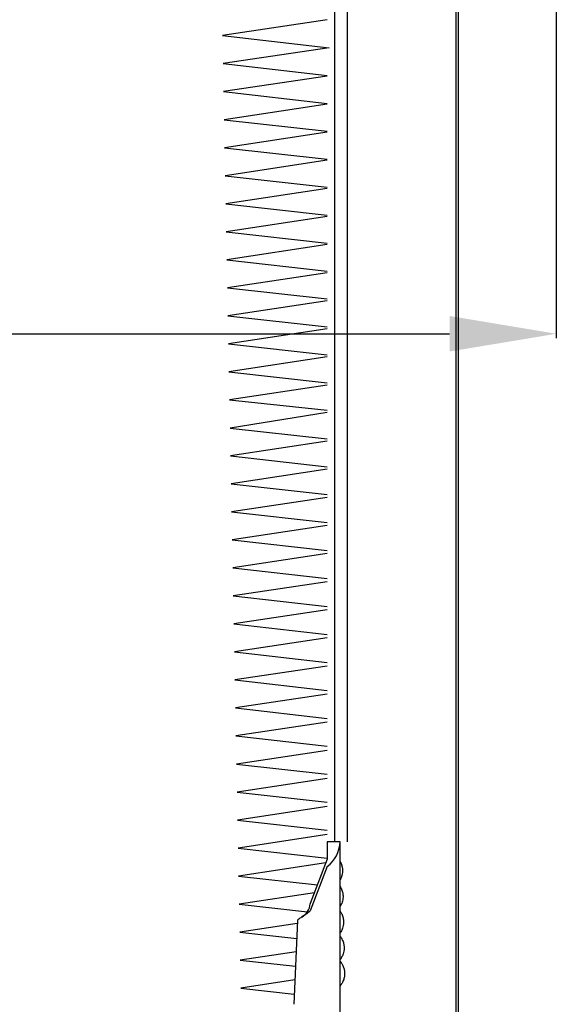
# Model space of a CAD drawing. Units: millimetres. Extents: x -17762 to 9862, y -19230 to -14476.
# Drawn here: x -16790 to -16664, y -15994 to -15763 of the extents above; entities that cross this region are included whole.
import ezdxf

# ---------------------------------------------------------------- set-up
doc = ezdxf.new("R2010")
doc.units = ezdxf.units.MM
doc.header["$LTSCALE"] = 2
doc.layers.add('FAKRO LOFT LADDERS', color=7, linetype='Continuous')
doc.layers.add('FAKRO TEXT', color=80, linetype='Continuous', lineweight=9)
doc.styles.add('FAKRO', font='arial.ttf')
doc.dimstyles.new('Fakro', dxfattribs={"dimtxt": 40, "dimasz": 25, "dimexe": 1, "dimexo": 2, "dimgap": 5, "dimtad": 1, "dimdec": 0, "dimtxsty": 'FAKRO', "dimcen": 2.5, "dimclrd": 6, "dimclre": 6, "dimclrt": 3, "dimadec": 0, "dimazin": 0, "dimtfac": 1, "dimtdec": 0, "dimtmove": 0, "dimatfit": 3, "dimfxl": 1, "dimarcsym": 0})

# ---------------------------------------------------------------- blocks, each defined once
blk = doc.blocks.new('A$C0E0A68D6')
at = {"layer": 'FAKRO LOFT LADDERS', "linetype": 'Continuous', "ltscale": 25}
for p, q in [((670.9, 2810.95), (670.9, 2460.8)), ((673.9, 2810.95), (673.9, 2460.8)), ((699.39, 1705.36), (699.39, 2755.31)), ((699.89, 2755.56), (699.89, 1704.69)), ((672.21, 2460.8), (669.21, 2460.8)), ((669.21, 2460.8), (669.21, 2456.74)), ((672.21, 2410.51), (672.21, 2460.8)), ((669.21, 2456.74), (665.21, 2446.35)), ((669.21, 2455.03), (665.21, 2444.64)), ((665.21, 2446.35), (665.21, 2446.29)), ((662.22, 2442.38), (661.38, 2422.76))]:
    blk.add_line(p, q, dxfattribs=at)
at = {"layer": 'FAKRO LOFT LADDERS'}
for points in [[(669.21, 2653.41), (644.66, 2649.72), (669.69, 2646.9), (644.79, 2643.16), (669.21, 2640.41)], [(669.21, 2640.25), (644.91, 2636.6), (669.21, 2633.86)], [(669.21, 2633.67), (645.04, 2630.03), (669.21, 2627.31)], [(669.21, 2627.09), (645.16, 2623.47), (669.21, 2620.76)], [(669.21, 2620.51), (645.29, 2616.91), (669.21, 2614.21)], [(669.21, 2613.92), (645.41, 2610.35), (669.21, 2607.67)], [(669.21, 2607.34), (645.54, 2603.78), (669.21, 2601.12)], [(669.21, 2600.76), (645.67, 2597.22), (669.21, 2594.57)], [(669.21, 2594.18), (645.79, 2590.66), (669.21, 2588.02)], [(669.21, 2587.6), (645.92, 2584.09), (669.21, 2581.47)], [(669.21, 2581.02), (646.04, 2577.53), (669.21, 2574.92)], [(669.21, 2574.43), (646.17, 2570.97), (669.21, 2568.37)], [(669.21, 2567.85), (646.3, 2564.41), (669.21, 2561.98)], [(669.21, 2561.44), (646.44, 2557.73), (669.21, 2555.27)], [(669.21, 2554.69), (646.55, 2551.28), (669.21, 2548.73)], [(669.21, 2548.11), (646.67, 2544.72), (669.21, 2542.18)], [(669.21, 2541.53), (646.8, 2538.16), (669.21, 2535.63)], [(669.21, 2534.94), (646.92, 2531.59), (669.21, 2529.08)], [(669.21, 2528.36), (647.05, 2525.03), (669.21, 2522.54)], [(669.21, 2521.78), (647.18, 2518.47), (669.21, 2515.99)], [(669.21, 2515.2), (647.3, 2511.9), (669.21, 2509.41)], [(669.21, 2508.59), (647.43, 2505.31), (669.21, 2502.86)], [(669.21, 2502.01), (647.56, 2498.75), (669.21, 2496.31)], [(669.21, 2495.42), (647.68, 2492.19), (669.21, 2489.76)], [(669.21, 2488.84), (647.81, 2485.63), (669.21, 2483.22)], [(669.21, 2482.26), (647.94, 2479.06), (669.21, 2476.67)], [(669.21, 2475.68), (648.06, 2472.5), (669.21, 2470.12)], [(669.21, 2469.1), (648.19, 2465.94), (669.21, 2463.57)], [(669.21, 2462.52), (648.31, 2459.37), (669.21, 2457.02)], [(668.88, 2455.88), (648.44, 2452.81), (666.9, 2450.73)], [(666.19, 2448.9), (648.56, 2446.25), (664.58, 2444.45)], [(662.19, 2441.72), (648.69, 2439.69), (662.04, 2438.18)], [(661.91, 2435.09), (648.82, 2433.12), (661.76, 2431.67)], [(661.63, 2428.47), (648.94, 2426.56), (661.48, 2425.15)]]:
    blk.add_lwpolyline(points, dxfattribs=at)
at = {"layer": 'FAKRO LOFT LADDERS', "linetype": 'Continuous', "ltscale": 25}
for centre, radius, start, end in [((664.51, 2461.14), 7.71, 307.5564, 357.4755), ((661.35, 2446.59), 3.87, 298.7523, 355.6132)]:
    blk.add_arc(centre, radius, start, end, dxfattribs=at)
for points, knots in [([(672.21, 2456.22), (672.25, 2456.14), (672.37, 2455.91), (672.53, 2455.53), (672.65, 2455.12), (672.72, 2454.78), (672.77, 2454.42), (672.79, 2454.05), (672.76, 2453.53), (672.66, 2453), (672.48, 2452.44), (672.32, 2452.1), (672.23, 2451.92), (672.21, 2451.89)], [0.54145134, 0.54145134, 0.54145134, 0.54145134, 0.54682339, 0.55659097, 0.56550962, 0.57106762, 0.57795897, 0.58622167, 0.593376, 0.60795065, 0.6181999, 0.62756626, 0.62976352, 0.62976352, 0.62976352, 0.62976352]), ([(672.21, 2450.42), (672.25, 2450.35), (672.34, 2450.19), (672.5, 2449.89), (672.66, 2449.51), (672.78, 2449.1), (672.85, 2448.76), (672.9, 2448.4), (672.91, 2448.02), (672.89, 2447.51), (672.79, 2446.98), (672.6, 2446.42), (672.41, 2446), (672.27, 2445.75), (672.21, 2445.65)], [0.53662146, 0.53662146, 0.53662146, 0.53662146, 0.54136653, 0.54682339, 0.55659097, 0.56550962, 0.57106762, 0.57795897, 0.58622167, 0.593376, 0.60795065, 0.6181999, 0.62756626, 0.6346298, 0.6346298, 0.6346298, 0.6346298]), ([(665.21, 2444.64), (664.84, 2444.32), (664.47, 2444.04), (663.78, 2443.55), (663.46, 2443.35), (662.91, 2443), (662.68, 2442.85), (662.36, 2442.6), (662.25, 2442.48), (662.22, 2442.38)], [0, 0, 0, 0, 0.25, 0.25, 0.5, 0.5, 0.75, 0.75, 1, 1, 1, 1]), ([(672.21, 2444.59), (672.23, 2444.57), (672.31, 2444.44), (672.44, 2444.22), (672.62, 2443.87), (672.78, 2443.49), (672.9, 2443.07), (672.97, 2442.74), (673.02, 2442.38), (673.04, 2442), (673.01, 2441.49), (672.91, 2440.95), (672.73, 2440.4), (672.53, 2439.97), (672.36, 2439.66), (672.25, 2439.49), (672.21, 2439.43)], [0.5321568, 0.5321568, 0.5321568, 0.5321568, 0.5336498, 0.5413665, 0.5468234, 0.556591, 0.5655096, 0.5710676, 0.577959, 0.5862217, 0.593376, 0.6079507, 0.6181999, 0.6275663, 0.6350591, 0.6391329, 0.6391329, 0.6391329, 0.6391329]), ([(672.21, 2438.75), (672.27, 2438.67), (672.4, 2438.48), (672.57, 2438.2), (672.75, 2437.84), (672.91, 2437.46), (673.03, 2437.05), (673.1, 2436.71), (673.15, 2436.36), (673.16, 2435.98), (673.14, 2435.47), (673.04, 2434.93), (672.85, 2434.38), (672.66, 2433.95), (672.46, 2433.6), (672.31, 2433.37), (672.23, 2433.25), (672.21, 2433.22)], [0.5279821, 0.5279821, 0.5279821, 0.5279821, 0.5336498, 0.5413665, 0.5468234, 0.556591, 0.5655096, 0.5710676, 0.577959, 0.5862217, 0.593376, 0.6079507, 0.6181999, 0.6275663, 0.6350591, 0.641609, 0.6433375, 0.6433375, 0.6433375, 0.6433375]), ([(672.21, 2432.89), (672.22, 2432.88), (672.32, 2432.75), (672.5, 2432.5), (672.69, 2432.17), (672.87, 2431.82), (673.03, 2431.44), (673.15, 2431.03), (673.22, 2430.69), (673.27, 2430.33), (673.29, 2429.96), (673.26, 2429.45), (673.16, 2428.91), (672.98, 2428.35), (672.78, 2427.93), (672.59, 2427.57), (672.4, 2427.28), (672.27, 2427.11), (672.21, 2427.03)], [0.5240401, 0.5240401, 0.5240401, 0.5240401, 0.5250052, 0.5336498, 0.5413665, 0.5468234, 0.556591, 0.5655096, 0.5710676, 0.577959, 0.5862217, 0.593376, 0.6079507, 0.6181999, 0.6275663, 0.6350591, 0.641609, 0.647345, 0.647345, 0.647345, 0.647345])]:
    blk.add_open_spline(points, degree=3, knots=knots, dxfattribs=at)
blk = doc.blocks.new('*D36')
at = {"layer": 'Defpoints', "color": 0, "transparency": 16777216}
for p in [(-17364.11, -15680.93), (-16664.15, -15680.93), (-16664.15, -15836.75)]:
    blk.add_point(p, dxfattribs=at)
at = {"layer": 'FAKRO TEXT', "color": 6, "lineweight": -2, "transparency": 16777216}
for p, q in [((-17364.11, -15682.93), (-17364.11, -15837.75)), ((-16664.15, -15682.93), (-16664.15, -15837.75)), ((-17339.11, -15836.75), (-16689.15, -15836.75))]:
    blk.add_line(p, q, dxfattribs=at)
at = {"layer": 'FAKRO TEXT', "color": 6, "transparency": 16777216}
for points in [[(-17339.11, -15832.58), (-17339.11, -15840.91), (-17364.11, -15836.75)], [(-16689.15, -15832.58), (-16689.15, -15840.91), (-16664.15, -15836.75)]]:
    blk.add_solid(points, dxfattribs=at)
at = {"layer": 'FAKRO TEXT', "color": 3, "transparency": 16777216, "insert": (-17014.13, -15811.75), "char_height": 40, "attachment_point": 5, "style": 'FAKRO'}
blk.add_mtext('A', dxfattribs=at)

msp = doc.modelspace()

# ---------------------------------------------------------------- block references
at = {"layer": 'FAKRO LOFT LADDERS'}
msp.add_blockref('A$C0E0A68D6', (-17387.03954, -18416.62047), dxfattribs=at)

# ---------------------------------------------------------------- dimensions: what is measured, and where the dimension line sits
at = {"layer": 'FAKRO TEXT'}
dim = msp.add_linear_dim(base=(-16664.14896, -15836.74717), p1=(-17364.10935, -15680.9281), p2=(-16664.14896, -15680.9281), text='A', dimstyle='Fakro', override={"dimfxl": 2}, dxfattribs=at)
dim.commit()
dim.dimension.update_dxf_attribs({"geometry": '*D36', "text_midpoint": (-17014.12916, -15811.74717)})

doc.saveas('drawing.dxf')
